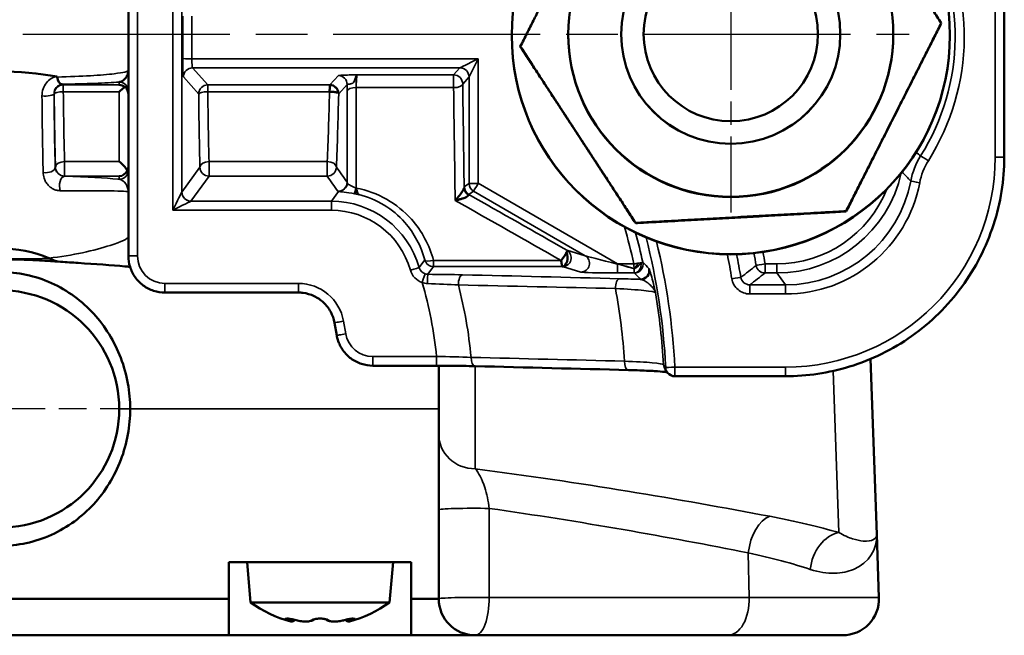
# Model space of a CAD drawing. Units: millimetres. Extents: x 0 to 840, y 0 to 594.
# Drawn here: x 156 to 209, y 474 to 508 of the extents above; entities that cross this region are included whole.
import ezdxf

# ---------------------------------------------------------------- set-up
doc = ezdxf.new("R2010")
doc.units = ezdxf.units.MM
doc.header["$LTSCALE"] = 2
doc.linetypes.add('CHAIN', pattern=[0.3543, 0.2362, -0.0295, 0.0591, -0.0295])
for name, color, linetype, lineweight in [('Center Mark (ISO)', 7, 'Continuous', 25), ('Centerline (ISO)', 7, 'Continuous', 25), ('Visible (ISO)', 7, 'Continuous', 50), ('Visible Narrow (ISO)', 7, 'Continuous', 35)]:
    doc.layers.add(name, color=color, linetype=linetype, lineweight=lineweight)

msp = doc.modelspace()

# ---------------------------------------------------------------- linework, layer by layer
at = {"layer": 'Center Mark (ISO)', "linetype": 'CHAIN', "ltscale": 10.859841}
msp.add_line((194.465, 516.834), (194.465, 497.288), dxfattribs=at)
at = {"layer": 'Center Mark (ISO)', "linetype": 'CHAIN', "ltscale": 12.778786}
msp.add_line((165.965, 486.526), (142.965, 486.526), dxfattribs=at)
at = {"layer": 'Centerline (ISO)', "linetype": 'CHAIN', "ltscale": 23.990969}
msp.add_line((104.692, 507.061), (204.238, 507.061), dxfattribs=at)
at = {"layer": 'Visible (ISO)'}
for p, q in [((209.448, 526.932), (209.448, 500.311)), ((161.465, 509.696), (161.465, 494.903)), ((205.995, 507.649), (205.995, 507.66)), ((182.465, 506.989), (182.465, 507.003)), ((185.565, 507.027), (185.565, 507.052)), ((188.465, 507.052), (188.465, 507.056)), ((200.465, 507.052), (200.465, 507.056)), ((203.365, 507.027), (203.365, 507.052)), ((206.465, 506.989), (206.465, 507.003)), ((182.936, 506.369), (182.936, 506.38)), ((200.784, 497.344), (200.784, 497.356)), ((189.255, 496.704), (189.255, 496.716)), ((163.465, 492.901), (170.787, 492.901)), ((172.879, 490.55), (172.757, 491.246)), ((202.105, 489.799), (202.105, 489.798)), ((202.124, 489.263), (202.46, 479.64)), ((178.349, 488.895), (174.849, 488.895)), ((178.465, 485.137), (178.465, 488.895)), ((191.4, 488.317), (197.462, 488.317)), ((178.465, 481.008), (178.465, 476.126)), ((195.465, 480.856), (195.465, 480.856)), ((202.46, 479.64), (202.58, 476.196)), ((166.965, 478.126), (166.965, 476.126)), ((166.965, 478.126), (176.965, 478.126)), ((168.158, 475.926), (167.965, 478.126)), ((175.773, 475.926), (175.965, 478.126)), ((176.965, 478.126), (176.965, 476.126)), ((141.965, 476.126), (166.965, 476.126)), ((166.965, 476.126), (166.965, 474.126)), ((175.773, 475.926), (168.158, 475.926)), ((176.965, 476.126), (178.465, 476.126)), ((166.965, 474.126), (141.965, 474.126)), ((176.965, 474.126), (166.965, 474.126)), ((180.465, 474.126), (176.965, 474.126)), ((194.307, 474.126), (180.465, 474.126)), ((200.582, 474.126), (194.307, 474.126))]:
    msp.add_line(p, q, dxfattribs=at)
for centre, radius, start, end in [((154.465, 486.526), 6.5, 0, 180), ((191.4, 488.817), 0.5, 217.6363, 270), ((154.465, 486.526), 6.5, 180, 0), ((171.965, 481.152), 6.466, 233.9222, 255.6016), ((171.965, 481.152), 6.466, 284.3984, 306.0778), ((180.465, 476.126), 2, 180, 270), ((200.582, 476.126), 2, 270, 2)]:
    msp.add_arc(centre, radius, start, end, dxfattribs=at)
for centre, major_axis in [((194.465, 507.003), (12, 0)), ((194.465, 507.052), (8.9, 0)), ((194.465, 507.056), (-6, 0)), ((194.465, 507.061), (4.773, 0))]:
    msp.add_ellipse(centre, major_axis=major_axis, ratio=0.999991, dxfattribs=at)
for centre, major_axis, ratio, start_param, end_param in [((194.465, 506.989), (12, 0), 0.999991, 3.141593, 6.283185), ((194.465, 507.027), (8.9, 0), 0.999991, 3.141593, 6.283185), ((194.465, 507.052), (6, 0), 0.999991, 3.141593, 6.283185), ((154.465, 502.363), (-7, 0), 0.377369, 4.254159, 5.191263), ((157.774, 504.804), (0.06, -0.496), 0.448396, 4.832859, 6.230154), ((160.965, 503.775), (-0.36, 0.36), 0.961678, 4.835551, 5.478254), ((172.507, 503.795), (-0.062, 0.476), 0.957017, 4.641864, 6.148117), ((208.948, 500.311), (0.5, 0), 0.004159, 6.281471, 6.283184), ((160.965, 499.776), (0.362, 0.362), 0.952924, 3.951091, 5.046552), ((173.947, 498.806), (-0.093, -0.491), 0.070569, 0.053881, 1.214306), ((180.359, 498.643), (-0.498, 0.044), 0.929145, 0.094535, 1.107088), ((154.465, 488.311), (-7, 0), 0.999496, 4.324727, 5.100051), ((157.094, 494.777), (0.0975, -0.0377), 0.15959, 0.843638, 1.453662), ((157.801, 496.098), (-0.444, 1.459), 0.93765, 2.368426, 2.803279), ((185.239, 494.804), (-0.017, -0.48), 0.598107, 0.060158, 2.275605), ((189.523, 494.099), (-0.346, -0.333), 0.997768, 0.806032, 2.576926), ((173.372, 490.637), (-0.492, -0.087), 0.004096, 0, 0.00043), ((180.475, 489.37), (-0.013, -0.5), 0.4668, 0.002386, 0.002494)]:
    msp.add_ellipse(centre, major_axis=major_axis, ratio=ratio, start_param=start_param, end_param=end_param, dxfattribs=at)
for points, weights in [([(199.676, 517.325), (202.835, 512.5), (205.995, 507.66)], [1, 1.15470053838, 1]), ([(182.936, 506.38), (185.541, 511.539), (188.146, 516.685)], [1, 1.15470053838, 1]), ([(205.995, 507.66), (203.389, 502.515), (200.784, 497.356)], [1, 1.15470053838, 1]), ([(200.784, 497.344), (203.389, 502.49), (205.995, 507.649)], [1, 1.15470053838, 1]), ([(189.255, 496.716), (186.096, 501.555), (182.936, 506.38)], [1, 1.15470053838, 1]), ([(182.936, 506.369), (186.096, 501.53), (189.255, 496.704)], [1, 1.15470053838, 1]), ([(200.784, 497.356), (195.02, 497.043), (189.255, 496.716)], [1, 1.15470053838, 1]), ([(189.255, 496.704), (195.02, 497.017), (200.784, 497.344)], [1, 1.15470053838, 1]), ([(176.965, 476.126), (176.965, 475.107), (176.965, 474.126)], [1.0011584194, 1.0011799194, 1.00090144324])]:
    msp.add_rational_spline(points, weights, degree=2, dxfattribs=at)
for points, knots in [([(161.458, 504.985), (161.452, 504.944), (161.442, 504.903), (161.405, 504.793), (161.369, 504.727), (161.269, 504.595), (161.2, 504.531), (161.072, 504.459), (161.019, 504.438), (160.965, 504.429)], [0.0209836, 0.0209836, 0.0209836, 0.0209836, 0.0500048, 0.0500048, 0.1000146, 0.1000146, 0.1609613, 0.1609613, 0.199049, 0.199049, 0.199049, 0.199049]), ([(173.864, 504.515), (173.865, 504.518), (173.866, 504.521), (173.868, 504.523), (173.88, 504.553), (173.893, 504.588), (173.906, 504.626)], [0.06608702, 0.06608702, 0.06608702, 0.06608702, 0.066418888, 0.066418888, 0.066418888, 0.069952451, 0.069952451, 0.069952451, 0.069952451]), ([(173.906, 504.626), (173.909, 504.633), (173.912, 504.641), (173.914, 504.649), (173.919, 504.664), (173.925, 504.679), (173.93, 504.694), (173.952, 504.758), (173.975, 504.818), (173.999, 504.823)], [0.069952451, 0.069952451, 0.069952451, 0.069952451, 0.070645183, 0.070645183, 0.070645183, 0.071953795, 0.071953795, 0.071953795, 0.077488703, 0.077488703, 0.077488703, 0.077488703]), ([(160.965, 503.904), (161.058, 503.991), (161.149, 504.071), (161.228, 504.134), (161.241, 504.145), (161.253, 504.154), (161.265, 504.164)], [-0.00031246, -0.00031246, -0.00031246, -0.00031246, 0.0191134, 0.0191134, 0.0191134, 0.0222502, 0.0222502, 0.0222502, 0.0222502]), ([(161.465, 503.775), (161.465, 503.777), (161.465, 503.778), (161.465, 503.824), (161.458, 503.869), (161.432, 503.954), (161.413, 503.996), (161.357, 504.083), (161.316, 504.127), (161.265, 504.164)], [-0.04422134, -0.04422134, -0.04422134, -0.04422134, -0.04395017, -0.04395017, -0.03543467, -0.03543467, -0.02709649, -0.02709649, -0.01670124, -0.01670124, -0.01670124, -0.01670124]), ([(172.487, 503.904), (172.538, 503.905), (172.59, 503.903), (172.648, 503.899), (172.655, 503.899), (172.663, 503.898)], [-0.0000102308, -0.0000102308, -0.0000102308, -0.0000102308, 0.0004301989, 0.0004301989, 0.0004970653, 0.0004970653, 0.0004970653, 0.0004970653]), ([(172.505, 504.258), (172.504, 504.244), (172.502, 504.221), (172.499, 504.156), (172.496, 504.112), (172.494, 504.063)], [-0.0013670967, -0.0013670967, -0.0013670967, -0.0013670967, -0.0009854253, -0.0009854253, -0.0004892526, -0.0004892526, -0.0004892526, -0.0004892526]), ([(172.663, 503.898), (172.702, 503.895), (172.74, 503.891), (172.796, 503.881), (172.816, 503.877), (172.859, 503.867), (172.881, 503.861), (172.901, 503.854)], [0.0004970653, 0.0004970653, 0.0004970653, 0.0004970653, 0.0008404913, 0.0008404913, 0.0010374539, 0.0010374539, 0.0012826633, 0.0012826633, 0.0012826633, 0.0012826633]), ([(161.41, 499.569), (161.4, 499.588), (161.39, 499.608), (161.339, 499.693), (161.287, 499.762), (161.15, 499.919), (161.061, 500.004), (160.968, 500.076), (160.967, 500.077), (160.965, 500.079)], [0.06050568, 0.06050568, 0.06050568, 0.06050568, 0.06400884, 0.06400884, 0.07599252, 0.07599252, 0.09163329, 0.09163329, 0.09188898, 0.09188898, 0.09188898, 0.09188898]), ([(209.448, 500.311), (209.448, 499.064), (209.242, 497.803), (208.464, 495.407), (207.875, 494.245), (206.368, 492.178), (205.423, 491.254), (203.339, 489.783), (202.176, 489.212), (199.838, 488.497), (198.643, 488.317), (197.462, 488.317)], [0, 0, 0, 0, 0.1870979, 0.1870979, 0.3777606, 0.3777606, 0.5708608, 0.5708608, 0.7603896, 0.7603896, 0.9376672, 0.9376672, 0.9376672, 0.9376672]), ([(161.41, 499.569), (161.447, 499.634), (161.465, 499.703), (161.465, 499.774), (161.465, 499.775), (161.465, 499.776)], [-0.02449711, -0.02449711, -0.02449711, -0.02449711, 0, 0, 0.00047833, 0.00047833, 0.00047833, 0.00047833]), ([(161.465, 498.42), (161.465, 498.417), (161.465, 498.414), (161.465, 498.41), (161.465, 498.409), (161.465, 498.408)], [0.210309244, 0.210309244, 0.210309244, 0.210309244, 0.212460501, 0.212460501, 0.213182248, 0.213182248, 0.213182248, 0.213182248]), ([(179.727, 498.391), (179.705, 498.359), (179.68, 498.325), (179.654, 498.29), (179.588, 498.202), (179.513, 498.111), (179.435, 498.023), (179.412, 497.998), (179.389, 497.973), (179.367, 497.948)], [0.03614348, 0.03614348, 0.03614348, 0.03614348, 0.04701958, 0.04701958, 0.04701958, 0.07418645, 0.07418645, 0.07418645, 0.08209925, 0.08209925, 0.08209925, 0.08209925]), ([(179.86, 498.643), (179.859, 498.63), (179.854, 498.613), (179.846, 498.593), (179.824, 498.541), (179.782, 498.471), (179.727, 498.391)], [0, 0, 0, 0, 0.01004692, 0.01004692, 0.01004692, 0.03614348, 0.03614348, 0.03614348, 0.03614348]), ([(179.367, 497.948), (179.401, 497.954), (179.435, 497.961), (179.469, 497.968), (179.525, 497.98), (179.579, 497.993), (179.632, 498.008)], [-0.08209925, -0.08209925, -0.08209925, -0.08209925, -0.07418645, -0.07418645, -0.07418645, -0.0611444, -0.0611444, -0.0611444, -0.0611444]), ([(179.632, 498.008), (179.689, 498.024), (179.744, 498.041), (179.794, 498.059), (179.927, 498.106), (180.035, 498.16), (180.08, 498.21), (180.092, 498.223), (180.099, 498.236), (180.1, 498.248)], [-0.0611444, -0.0611444, -0.0611444, -0.0611444, -0.04701958, -0.04701958, -0.04701958, -0.01004692, -0.01004692, -0.01004692, 0, 0, 0, 0]), ([(157.724, 494.587), (157.472, 494.608), (157.203, 494.628), (156.703, 494.658), (156.491, 494.67), (156.008, 494.692), (155.729, 494.703), (155.244, 494.715), (155.059, 494.718), (154.658, 494.721), (154.438, 494.722), (154.012, 494.719), (153.801, 494.716), (153.416, 494.708), (153.237, 494.703), (152.834, 494.688), (152.616, 494.678), (152.046, 494.649), (151.729, 494.627), (151.361, 494.6), (151.283, 494.593), (151.207, 494.587)], [0.0017398, 0.0017398, 0.0017398, 0.0017398, 0.0781742, 0.0781742, 0.1270253, 0.1270253, 0.1804375, 0.1804375, 0.2094404, 0.2094404, 0.2416937, 0.2416937, 0.2738481, 0.2738481, 0.3056362, 0.3056362, 0.3510188, 0.3510188, 0.4343001, 0.4343001, 0.457433, 0.457433, 0.457433, 0.457433]), ([(161.558, 494.309), (161.467, 494.318), (161.372, 494.327), (160.547, 494.401), (159.65, 494.463), (158.4, 494.544), (158.084, 494.564), (157.766, 494.584)], [0.4129876, 0.4129876, 0.4129876, 0.4129876, 0.4449785, 0.4449785, 0.681939, 0.681939, 0.7603187, 0.7603187, 0.7603187, 0.7603187]), ([(163.465, 492.901), (163.257, 492.901), (163.046, 492.935), (162.646, 493.065), (162.451, 493.164), (162.109, 493.416), (161.958, 493.573), (161.717, 493.917), (161.622, 494.108), (161.498, 494.499), (161.465, 494.702), (161.465, 494.903)], [0, 0, 0, 0, 0.031267, 0.031267, 0.0631354, 0.0631354, 0.0949665, 0.0949665, 0.1262426, 0.1262426, 0.1564113, 0.1564113, 0.1564113, 0.1564113]), ([(185.349, 494.893), (185.342, 494.882), (185.335, 494.872), (185.303, 494.825), (185.277, 494.791), (185.246, 494.751), (185.241, 494.744), (185.235, 494.737)], [0.001481223, 0.001481223, 0.001481223, 0.001481223, 0.001734584, 0.001734584, 0.002627291, 0.002627291, 0.002819369, 0.002819369, 0.002819369, 0.002819369]), ([(185.413, 494.995), (185.406, 494.983), (185.399, 494.972), (185.378, 494.937), (185.364, 494.915), (185.349, 494.893)], [0.0007180007, 0.0007180007, 0.0007180007, 0.0007180007, 0.000963658, 0.000963658, 0.0014812233, 0.0014812233, 0.0014812233, 0.0014812233]), ([(185.469, 495.107), (185.46, 495.085), (185.45, 495.065), (185.431, 495.028), (185.422, 495.011), (185.413, 494.995)], [0, 0, 0, 0, 0.000373713, 0.000373713, 0.0007180007, 0.0007180007, 0.0007180007, 0.0007180007]), ([(185.186, 494.573), (185.188, 494.565), (185.189, 494.557), (185.19, 494.55), (185.196, 494.514), (185.202, 494.481), (185.208, 494.45), (185.209, 494.441), (185.211, 494.432), (185.212, 494.424)], [-0.002824632, -0.002824632, -0.002824632, -0.002824632, -0.002627291, -0.002627291, -0.002627291, -0.001734584, -0.001734584, -0.001734584, -0.00147866, -0.00147866, -0.00147866, -0.00147866]), ([(185.212, 494.424), (185.216, 494.408), (185.219, 494.393), (185.222, 494.38), (185.224, 494.374), (185.225, 494.368), (185.227, 494.363)], [-0.0014786603, -0.0014786603, -0.0014786603, -0.0014786603, -0.000963658, -0.000963658, -0.000963658, -0.0007169848, -0.0007169848, -0.0007169848, -0.0007169848]), ([(185.227, 494.363), (185.229, 494.355), (185.231, 494.348), (185.233, 494.342), (185.235, 494.335), (185.238, 494.329), (185.239, 494.324)], [-0.0007169848, -0.0007169848, -0.0007169848, -0.0007169848, -0.000373713, -0.000373713, -0.000373713, 0, 0, 0, 0]), ([(147.367, 486.526), (147.367, 487.438), (147.534, 488.415), (148.225, 490.229), (148.75, 491.067), (149.987, 492.418), (150.787, 493.019), (152.565, 493.823), (153.542, 494.026), (155.389, 494.026), (156.366, 493.823), (158.144, 493.019), (158.944, 492.418), (160.181, 491.067), (160.705, 490.229), (161.397, 488.415), (161.564, 487.438), (161.564, 486.526)], [0, 0, 0, 0, 0.136742, 0.136742, 0.273485, 0.273485, 0.411977, 0.411977, 0.550468, 0.550468, 0.68896, 0.68896, 0.827452, 0.827452, 0.964194, 0.964194, 1.100937, 1.100937, 1.100937, 1.100937]), ([(172.757, 491.246), (172.72, 491.453), (172.649, 491.658), (172.449, 492.032), (172.316, 492.207), (172.008, 492.497), (171.829, 492.618), (171.446, 492.798), (171.236, 492.86), (170.945, 492.896), (170.866, 492.901), (170.787, 492.901)], [0, 0, 0, 0, 0.0316674, 0.0316674, 0.0637052, 0.0637052, 0.0952149, 0.0952149, 0.1272878, 0.1272878, 0.1391215, 0.1391215, 0.1391215, 0.1391215]), ([(190.341, 492.899), (190.341, 492.898), (190.341, 492.898), (190.341, 492.897), (190.342, 492.896), (190.342, 492.895)], [0.1629166162, 0.1629166162, 0.1629166162, 0.1629166162, 0.163083805, 0.163083805, 0.1635955605, 0.1635955605, 0.1635955605, 0.1635955605]), ([(174.849, 488.896), (174.642, 488.896), (174.432, 488.93), (174.033, 489.059), (173.84, 489.157), (173.496, 489.408), (173.342, 489.565), (173.097, 489.912), (173.002, 490.104), (172.914, 490.385), (172.894, 490.467), (172.879, 490.55)], [0, 0, 0, 0, 0.0310998, 0.0310998, 0.0628278, 0.0628278, 0.0950169, 0.0950169, 0.1264454, 0.1264454, 0.1391027, 0.1391027, 0.1391027, 0.1391027]), ([(180.463, 488.87), (180.042, 488.881), (179.58, 488.889), (178.859, 488.894), (178.604, 488.896), (178.349, 488.896)], [0, 0, 0, 0, 0.0714604, 0.0714604, 0.1096702, 0.1096702, 0.1096702, 0.1096702]), ([(190.985, 488.536), (190.947, 488.542), (190.9, 488.548), (190.706, 488.569), (190.518, 488.584), (190.025, 488.615), (189.7, 488.63), (189.189, 488.647), (189.03, 488.652), (188.866, 488.656)], [0.0660481, 0.0660481, 0.0660481, 0.0660481, 0.08772, 0.08772, 0.1432047, 0.1432047, 0.209286, 0.209286, 0.2372213, 0.2372213, 0.2372213, 0.2372213]), ([(161.564, 486.526), (161.564, 485.614), (161.397, 484.637), (160.705, 482.823), (160.181, 481.985), (158.944, 480.634), (158.144, 480.033), (156.366, 479.229), (155.389, 479.026), (153.542, 479.026), (152.565, 479.229), (150.787, 480.033), (149.987, 480.634), (148.75, 481.985), (148.225, 482.823), (147.534, 484.637), (147.367, 485.614), (147.367, 486.526)], [0, 0, 0, 0, 0.136742, 0.136742, 0.273485, 0.273485, 0.411977, 0.411977, 0.550468, 0.550468, 0.68896, 0.68896, 0.827452, 0.827452, 0.964194, 0.964194, 1.100937, 1.100937, 1.100937, 1.100937]), ([(178.465, 485.137), (178.465, 484.8), (178.465, 483.616), (178.465, 481.788), (178.465, 481.008)], [-0.2733128, -0.2733128, -0.2733128, -0.2733128, -0.1171341, 0, 0, 0, 0]), ([(202.46, 479.64), (202.46, 479.64), (202.46, 479.639), (202.46, 479.638), (202.46, 479.637), (202.46, 479.636)], [-0.001390246, -0.001390246, -0.001390246, -0.001390246, 0, 0, 0.001164649, 0.001164649, 0.001164649, 0.001164649]), ([(170.728, 474.932), (170.685, 474.945), (170.638, 474.957), (170.542, 474.981), (170.493, 474.992), (170.4, 475.011), (170.354, 475.019), (170.275, 475.032), (170.24, 475.036), (170.201, 475.04), (170.19, 475.04), (170.173, 475.041), (170.167, 475.041), (170.158, 475.041), (170.156, 475.041), (170.155, 475.041), (170.155, 475.041), (170.155, 475.041)], [0, 0, 0, 0, 0.00742718, 0.00742718, 0.01479243, 0.01479243, 0.02205196, 0.02205196, 0.0288302, 0.0288302, 0.03177779, 0.03177779, 0.03429433, 0.03429433, 0.03633348, 0.03633348, 0.03684186, 0.03684186, 0.03684186, 0.03684186]), ([(170.242, 474.934), (170.254, 474.932), (170.267, 474.931), (170.28, 474.933), (170.291, 474.934), (170.302, 474.937), (170.313, 474.942), (170.331, 474.949), (170.348, 474.961), (170.364, 474.975), (170.371, 474.982), (170.379, 474.99), (170.386, 474.999), (170.389, 475.003), (170.392, 475.007), (170.395, 475.012)], [-0.00007934, -0.00007934, -0.00007934, -0.00007934, 0.00251998, 0.00251998, 0.00251998, 0.00477912, 0.00477912, 0.00477912, 0.00837566, 0.00837566, 0.00837566, 0.01015472, 0.01015472, 0.01015472, 0.01098229, 0.01098229, 0.01098229, 0.01098229]), ([(170.574, 474.973), (170.573, 474.97), (170.571, 474.968), (170.556, 474.948), (170.541, 474.932), (170.506, 474.908), (170.487, 474.898), (170.446, 474.885), (170.424, 474.882), (170.388, 474.883), (170.372, 474.885), (170.358, 474.889)], [0.00579237, 0.00579237, 0.00579237, 0.00579237, 0.00623466, 0.00623466, 0.00949616, 0.00949616, 0.01263238, 0.01263238, 0.01584179, 0.01584179, 0.0181368, 0.0181368, 0.0181368, 0.0181368]), ([(170.728, 474.932), (170.685, 474.945), (170.638, 474.957), (170.585, 474.97), (170.579, 474.972), (170.574, 474.973)], [0, 0, 0, 0, 0.007427436, 0.007427436, 0.008235633, 0.008235633, 0.008235633, 0.008235633]), ([(171.575, 474.948), (171.503, 474.916), (171.421, 474.899), (171.238, 474.88), (171.132, 474.881), (170.927, 474.898), (170.827, 474.912), (170.729, 474.932)], [0, 0, 0, 0, 0.01704426, 0.01704426, 0.03423204, 0.03423204, 0.04923152, 0.04923152, 0.04923152, 0.04923152]), ([(171.469, 474.934), (171.486, 474.932), (171.502, 474.931), (171.519, 474.933), (171.533, 474.934), (171.547, 474.937), (171.56, 474.942), (171.581, 474.949), (171.601, 474.961), (171.618, 474.975), (171.627, 474.982), (171.635, 474.99), (171.641, 474.999), (171.642, 474.999), (171.642, 474.999), (171.642, 475)], [-0.00007934, -0.00007934, -0.00007934, -0.00007934, 0.00251998, 0.00251998, 0.00251998, 0.00477912, 0.00477912, 0.00477912, 0.00837565, 0.00837565, 0.00837565, 0.01015472, 0.01015472, 0.01015472, 0.01019007, 0.01019007, 0.01019007, 0.01019007]), ([(172.305, 474.993), (172.305, 474.993), (172.304, 474.993), (172.302, 474.994), (172.297, 474.996), (172.283, 475.002), (172.272, 475.006), (172.242, 475.014), (172.222, 475.018), (172.173, 475.027), (172.144, 475.031), (172.078, 475.038), (172.04, 475.04), (171.964, 475.042), (171.924, 475.041), (171.847, 475.037), (171.81, 475.034), (171.743, 475.025), (171.712, 475.019), (171.677, 475.01), (171.666, 475.008), (171.643, 475), (171.632, 474.996), (171.627, 474.993), (171.626, 474.993), (171.626, 474.993)], [0.01225357, 0.01225357, 0.01225357, 0.01225357, 0.01323958, 0.01323958, 0.01620757, 0.01620757, 0.01963167, 0.01963167, 0.02407485, 0.02407485, 0.02919158, 0.02919158, 0.03485854, 0.03485854, 0.04072724, 0.04072724, 0.04662676, 0.04662676, 0.05242422, 0.05242422, 0.05512067, 0.05512067, 0.05980621, 0.05980621, 0.06121257, 0.06121257, 0.06121257, 0.06121257]), ([(172.461, 474.934), (172.445, 474.932), (172.428, 474.931), (172.412, 474.933), (172.398, 474.934), (172.384, 474.937), (172.371, 474.942), (172.349, 474.949), (172.329, 474.961), (172.312, 474.975), (172.304, 474.982), (172.296, 474.99), (172.289, 474.999), (172.289, 474.999), (172.289, 474.999), (172.289, 474.999)], [-0.00008362, -0.00008362, -0.00008362, -0.00008362, 0.00251064, 0.00251064, 0.00251064, 0.00477505, 0.00477505, 0.00477505, 0.00837154, 0.00837154, 0.00837154, 0.01015265, 0.01015265, 0.01015265, 0.01019227, 0.01019227, 0.01019227, 0.01019227]), ([(173.202, 474.932), (173.108, 474.913), (173.012, 474.899), (172.829, 474.883), (172.739, 474.881), (172.576, 474.89), (172.502, 474.901), (172.408, 474.927), (172.381, 474.936), (172.356, 474.948)], [0, 0, 0, 0, 0.0143272, 0.0143272, 0.02879409, 0.02879409, 0.04330696, 0.04330696, 0.04929495, 0.04929495, 0.04929495, 0.04929495]), ([(173.776, 475.041), (173.776, 475.041), (173.775, 475.041), (173.77, 475.041), (173.764, 475.041), (173.747, 475.041), (173.734, 475.04), (173.699, 475.037), (173.675, 475.034), (173.62, 475.026), (173.586, 475.021), (173.51, 475.007), (173.466, 474.998), (173.378, 474.978), (173.332, 474.967), (173.258, 474.948), (173.23, 474.94), (173.203, 474.932)], [0.0168002, 0.0168002, 0.0168002, 0.0168002, 0.01840582, 0.01840582, 0.02107621, 0.02107621, 0.02478463, 0.02478463, 0.02963757, 0.02963757, 0.03535941, 0.03535941, 0.04205945, 0.04205945, 0.04903045, 0.04903045, 0.05369631, 0.05369631, 0.05369631, 0.05369631]), ([(173.573, 474.889), (173.552, 474.884), (173.531, 474.882), (173.488, 474.885), (173.467, 474.89), (173.428, 474.906), (173.409, 474.917), (173.379, 474.943), (173.367, 474.957), (173.357, 474.973)], [0, 0, 0, 0, 0.00320006, 0.00320006, 0.00638031, 0.00638031, 0.00955323, 0.00955323, 0.01233629, 0.01233629, 0.01233629, 0.01233629]), ([(173.536, 475.012), (173.539, 475.007), (173.542, 475.003), (173.545, 474.999), (173.55, 474.993), (173.554, 474.988), (173.559, 474.983), (173.576, 474.966), (173.594, 474.952), (173.613, 474.944), (173.626, 474.938), (173.638, 474.935), (173.651, 474.933), (173.664, 474.931), (173.677, 474.932), (173.689, 474.934)], [0.00566074, 0.00566074, 0.00566074, 0.00566074, 0.00648633, 0.00648633, 0.00648633, 0.00765205, 0.00765205, 0.00765205, 0.01157951, 0.01157951, 0.01157951, 0.01411587, 0.01411587, 0.01411587, 0.01671341, 0.01671341, 0.01671341, 0.01671341])]:
    msp.add_open_spline(points, degree=3, knots=knots, dxfattribs=at)
for points in [[(161.465, 505.08), (161.465, 505.048), (161.463, 505.017), (161.458, 504.985)], [(173.814, 504.427), (173.83, 504.448), (173.847, 504.476), (173.864, 504.515)], [(172.494, 504.063), (172.492, 504.014), (172.489, 503.96), (172.487, 503.904)], [(174.023, 498.352), (173.996, 498.415), (173.971, 498.508), (173.947, 498.628)], [(174.084, 498.266), (174.062, 498.277), (174.042, 498.307), (174.023, 498.352)], [(201.889, 495.995), (201.889, 495.993), (201.889, 495.99), (201.889, 495.988)], [(185.235, 494.737), (185.214, 494.71), (185.193, 494.685), (185.172, 494.661)], [(185.172, 494.661), (185.177, 494.632), (185.182, 494.602), (185.186, 494.573)], [(188.866, 488.656), (186.065, 488.727), (183.265, 488.799), (180.463, 488.87)], [(190.994, 488.525), (190.959, 488.57), (190.923, 488.616), (190.887, 488.662)], [(170.395, 475.012), (170.395, 475.012), (170.395, 475.012), (170.395, 475.012)], [(170.738, 474.934), (170.734, 474.932), (170.731, 474.931), (170.728, 474.932)], [(172.272, 475.024), (172.272, 475.024), (172.272, 475.024), (172.272, 475.024)], [(172.356, 474.948), (172.356, 474.948), (172.356, 474.948), (172.356, 474.948)], [(173.203, 474.932), (173.2, 474.931), (173.196, 474.932), (173.193, 474.934)], [(173.202, 474.932), (173.202, 474.932), (173.202, 474.932), (173.203, 474.932)]]:
    msp.add_open_spline(points, degree=3, dxfattribs=at)
at = {"layer": 'Visible Narrow (ISO)'}
for p, q in [((208.948, 526.934), (208.948, 500.313)), ((161.965, 494.905), (161.965, 509.698)), ((163.895, 508.971), (163.895, 497.408)), ((164.395, 498.406), (164.395, 508.969)), ((164.448, 508.037), (164.448, 505.714)), ((164.948, 505.712), (164.948, 508.035)), ((180.626, 505.712), (164.948, 505.712)), ((180.626, 498.884), (180.626, 505.712)), ((164.982, 505.21), (179.627, 505.21)), ((165.818, 504.275), (164.982, 505.21)), ((179.627, 505.21), (179.281, 504.823)), ((157.903, 504.275), (157.872, 504.31)), ((160.965, 504.429), (160.965, 504.275)), ((164.482, 504.711), (165.318, 503.775)), ((172.97, 504.785), (172.508, 504.275)), ((172.987, 503.788), (173.45, 504.298)), ((179.281, 504.823), (173.999, 504.823)), ((179.281, 504.823), (179.281, 504.126)), ((179.78, 504.323), (180.126, 504.711)), ((180.126, 504.711), (180.126, 498.882)), ((157.393, 503.787), (157.403, 503.775)), ((160.965, 504.275), (157.903, 504.275)), ((157.903, 504.275), (157.903, 503.904)), ((157.903, 503.904), (160.965, 503.904)), ((160.965, 500.079), (160.965, 503.904)), ((172.507, 504.275), (165.818, 504.275)), ((165.818, 503.904), (165.818, 504.275)), ((165.818, 503.904), (172.487, 503.904)), ((173.947, 504.126), (179.281, 504.126)), ((157.972, 499.277), (157.972, 500.079)), ((160.965, 500.079), (157.972, 500.079)), ((172.362, 500.079), (165.886, 500.079)), ((165.886, 500.079), (165.886, 499.277)), ((172.362, 499.277), (172.362, 500.079)), ((157.472, 499.776), (157.459, 499.759)), ((165.387, 499.776), (164.395, 498.406)), ((157.967, 499.27), (157.972, 499.277)), ((157.972, 499.277), (160.965, 499.277)), ((160.965, 499.277), (160.965, 499.106)), ((164.895, 497.907), (165.886, 499.277)), ((165.886, 499.277), (172.362, 499.277)), ((172.974, 498.441), (172.587, 497.906)), ((180.126, 498.882), (179.87, 498.703)), ((180.12, 498.27), (180.376, 498.449)), ((180.376, 498.449), (186.494, 494.917)), ((188.266, 494.473), (180.626, 498.884)), ((172.587, 497.906), (164.894, 497.906)), ((172.587, 497.408), (172.587, 497.906)), ((163.895, 497.408), (172.587, 497.408)), ((186.494, 494.917), (185.489, 495.219)), ((177.701, 494.688), (177.394, 494.265)), ((178.182, 494.324), (178.182, 494.661)), ((185.172, 494.661), (178.182, 494.661)), ((199.883, 494.606), (199.883, 494.607)), ((177.874, 493.9), (178.182, 494.324)), ((178.182, 494.324), (185.239, 494.324)), ((185.249, 494.324), (186.254, 494.022)), ((189.154, 494.473), (188.266, 494.473)), ((196.346, 493.975), (196.346, 494.473)), ((196.981, 494.473), (196.346, 494.473)), ((196.981, 493.975), (196.981, 494.473)), ((196.346, 493.975), (196.981, 493.975)), ((197.454, 493.321), (196.981, 493.975)), ((170.787, 493.403), (163.465, 493.403)), ((163.465, 493.403), (163.465, 492.901)), ((170.787, 493.403), (170.787, 492.901)), ((180.465, 493.298), (180.465, 493.298)), ((195.508, 492.824), (195.508, 493.321)), ((197.454, 493.321), (195.508, 493.321)), ((197.454, 492.824), (197.454, 493.321)), ((195.508, 492.824), (197.454, 492.824)), ((173.372, 490.639), (173.249, 491.334)), ((178.349, 489.398), (174.849, 489.398)), ((174.849, 489.398), (174.849, 488.895)), ((178.349, 489.398), (178.349, 488.895)), ((180.465, 488.87), (180.465, 483.245)), ((191.4, 488.819), (191.4, 488.317)), ((197.462, 488.819), (191.4, 488.819)), ((197.462, 488.317), (197.462, 488.819)), ((200.065, 489.117), (200.065, 489.117)), ((200.387, 479.75), (200.082, 488.609)), ((160.965, 486.526), (161.564, 486.526)), ((161.564, 486.526), (178.465, 486.526)), ((191.314, 481.6), (191.314, 481.599)), ((181.228, 476.196), (181.23, 481.077)), ((195.426, 478.643), (195.476, 476.196)), ((181.228, 476.196), (195.476, 476.196)), ((195.476, 476.196), (202.58, 476.196))]:
    msp.add_line(p, q, dxfattribs=at)
for centre, major_axis, ratio, start_param, end_param in [((194.465, 506.934), (12.788, 0), 0.999991, 5.721329, 6.822119), ((194.465, 506.932), (12.289, 0), 0.999991, 5.721329, 6.822119), ((164.483, 505.71), (0, -1), 0.03492, 4.708225, 6.244115), ((164.948, 505.714), (-0.5, 0), 0.004159, 0.034907, 1.570796), ((164.983, 505.71), (0, 0.5), 0.069841, 1.566617, 3.102507), ((180.626, 505.71), (-1, -0.5), 0.001663, 4.711557, 6.247447), ((180.626, 505.71), (-0.5, -1), 0.000832, 4.710725, 6.246615), ((164.982, 504.711), (-0.373, -0.333), 0.998629, 3.983808, 5.553386), ((179.627, 504.711), (0.373, -0.333), 0.998629, 0.729799, 2.299377), ((160.965, 503.93), (0.5, 0), 0.999237, 0, 1.570796), ((172.97, 504.306), (-0.356, 0.322), 0.998611, 3.863847, 5.448321), ((173.477, 504.305), (-0.013, -0.883), 0.030863, 4.720491, 5.144177), ((179.281, 504.323), (0.373, -0.333), 0.998629, 0.729799, 2.299377), ((179.281, 504.323), (0.5, 0.007), 0.395289, 4.706506, 6.245183), ((175.362, 449.966), (0.02, 137.5), 0.03492, 5.074253, 5.118816), ((156.893, 503.787), (0.5, 0.005), 0.247257, 4.388285, 6.24716), ((157.7, 505.446), (-0.038, 10.066), 0.031575, 1.736265, 2.171103), ((157.903, 503.775), (-0.373, -0.333), 0.998629, 3.983808, 5.553386), ((157.903, 503.775), (-0.5, -0.005), 0.256556, 4.709974, 6.24707), ((157.791, 506.726), (0.002, -11.5), 0.03492, 4.971852, 5.361282), ((158.291, 506.726), (-0.002, 11), 0.036508, 1.830259, 2.219689), ((165.818, 503.775), (-0.373, -0.333), 0.998629, 3.983808, 5.553386), ((165.818, 503.775), (-0.5, -0.005), 0.256556, 4.709974, 6.24707), ((165.706, 506.726), (0.002, -11.5), 0.03492, 4.971852, 5.361282), ((166.205, 506.726), (-0.002, 11), 0.036508, 1.830259, 2.219689), ((172.508, 503.796), (-0.356, 0.322), 0.998611, 3.863923, 5.448248), ((172.578, 503.806), (0.41, -0.023), 0.259131, 0.046647, 0.346912), ((173.947, 503.928), (-0.5, 0), 0.395326, 4.712365, 6.245253), ((173.425, 449.962), (-0.002, -136.549), 0.000173, 1.937688, 1.97716), ((173.923, 449.964), (0.002, 137.005), 0.00018, 5.075516, 5.11881), ((174.862, 449.966), (-0.02, -137), 0.035048, 1.928624, 1.977224), ((157.021, 505.391), (0.036, -10.453), 0.028328, 4.877838, 5.313404), ((157.972, 499.776), (-0.5, -0.013), 0.604173, 4.6963, 6.239375), ((165.886, 499.776), (-0.5, -0.013), 0.604173, 4.6963, 6.239375), ((172.362, 499.776), (0.5, -0.02), 0.604001, 0.043729, 1.594995), ((197.441, 500.334), (6.409, -9.576), 0.998026, 5.69431, 7.26328), ((207.32, 498.618), (-1.265, -3.235), 0.863784, 4.49425, 4.924698), ((207.436, 498.574), (1.105, 2.832), 0.86399, 1.351817, 1.782265), ((205.288, 500.119), (-0.423, 0.266), 0.003519, 4.714605, 6.233041), ((208.948, 500.311), (0.5, 0), 0.004159, 0, 1.570796), ((156.96, 499.759), (0.5, 0.013), 0.585911, 4.366361, 6.240107), ((157.972, 499.776), (0.405, -0.293), 0.998232, 3.769078, 5.338048), ((160.965, 499.605), (0.5, 0), 0.998839, 4.712389, 6.283185), ((165.886, 499.776), (-0.405, 0.293), 0.998232, 0.627486, 2.196456), ((172.362, 499.776), (-0.408, -0.289), 0.998256, 0.954797, 2.510312), ((196.969, 500.984), (3.884, -5.838), 0.998292, 5.697019, 7.048142), ((157.967, 498.771), (0.016, 0.5), 0.546335, 0.057559, 2.206266), ((172.948, 498.951), (0.408, 0.289), 0.998256, 4.096188, 5.651982), ((172.974, 498.94), (-0.107, -0.488), 0.975717, 0.221788, 1.698786), ((173.873, 498.929), (0.426, -0.03), 0.484474, 3.214846, 3.432724), ((197.441, 500.332), (3.914, -5.822), 0.99776, 5.692247, 7.07263), ((197.441, 500.334), (4.18, -6.245), 0.998026, 5.69431, 7.074693), ((204.812, 498.911), (-0.491, 0.094), 0.004085, 4.713168, 6.23987), ((163.895, 497.406), (0.5, 1), 0.000832, 0.050696, 1.569133), ((164.895, 498.406), (0.405, -0.293), 0.998232, 3.769078, 4.042931), ((163.895, 498.408), (-0.5, 0), 0.100656, 3.089233, 3.106686), ((164.894, 498.405), (0.339, -0.368), 0.997473, 3.969766, 5.537823), ((174.135, 498.453), (-1.188, 0), 0.048182, 0.034017, 0.215323), ((179.871, 498.049), (0, 0.654), 0.040592, 0.028311, 0.433351), ((180.37, 498.703), (0.286, -0.41), 0.999096, 4.104339, 5.150833), ((180.626, 498.881), (-0.5, 0), 0.004159, 4.712389, 6.248279), ((180.626, 498.881), (0.286, -0.41), 0.999096, 4.104339, 5.150833), ((180.626, 498.881), (-0.25, -0.433), 0.002079, 4.708787, 6.244677), ((196.969, 500.981), (3.622, -5.413), 0.998026, 5.69431, 6.885154), ((163.895, 497.406), (1, 0.5), 0.001663, 0.051528, 1.569965), ((164.895, 498.406), (0.405, -0.293), 0.998232, 4.280455, 5.338048), ((163.895, 497.908), (1, 0), 0.048249, 6.230825, 6.248279), ((172.579, 492.9), (2.768, 4.173), 0.998399, 5.573446, 6.868015), ((173.356, 495.461), (3.673, -0.776), 0.771611, 1.535439, 1.59746), ((252.841, 449.966), (-238.336, 136.923), 0.019209, 5.011286, 5.036787), ((253.09, 450.399), (-238.336, 137.423), 0.019245, 5.011055, 5.034629), ((172.579, 492.902), (2.508, 3.747), 0.998026, 5.57749, 6.87206), ((154.465, 486.874), (35.511, 0), 0.999991, 0.215656, 0.274325), ((154.465, 486.876), (36.01, 0), 0.999991, 0.214957, 0.261356), ((154.465, 486.932), (36.483, 0), 0.999991, 0.050979, 0.249026), ((154.465, 486.934), (36.983, 0), 0.999991, 0.050979, 0.239336), ((185.249, 494.803), (-0.138, -0.46), 0.986233, 0.295666, 2.906622), ((154.465, 486.874), (42.564, 0), 0.999991, 0.17949, 0.194942), ((161.965, 494.903), (-0.5, 0), 0.004159, 4.712389, 6.283185), ((163.465, 494.905), (0, -1.502), 0.998638, 4.712389, 6.283185), ((178.182, 494.824), (-0.483, -0.128), 0.316467, 0.049179, 1.48716), ((178.182, 494.824), (0.405, -0.293), 0.998232, 4.043479, 5.338048), ((186.254, 494.501), (-0.138, -0.46), 0.986233, 0.295666, 2.906622), ((188.21, 494.503), (-1.722, 0.418), 0.015213, 0.09027, 1.603811), ((154.465, 486.934), (40.618, 0), 0.999991, 0.166275, 0.199681), ((154.465, 486.932), (41.117, 0), 0.999991, 0.166275, 0.197342), ((154.465, 486.876), (42.065, 0), 0.999991, 0.17949, 0.195712), ((176.913, 494.129), (0.481, 0.135), 0.004003, 0.04665, 1.56967), ((177.876, 494.404), (-0.557, -0.833), 0.998026, 5.57749, 6.55765), ((177.876, 494.402), (-0.284, -0.415), 0.994312, 5.588804, 6.568964), ((188.255, 494.456), (0, -0.48), 0.011167, 0.048204, 1.585999), ((188.266, 494.471), (0.25, 0.433), 0.002079, 1.567195, 1.589544), ((188.401, 494.438), (1.531, -0.43), 0.009073, 4.623123, 5.247025), ((188.336, 494.475), (-1.733, 0.5), 0.011837, 1.533906, 2.073737), ((189.098, 494.465), (0.593, 0.099), 0.003414, 4.805544, 5.260843), ((189.151, 494.532), (0.03, -0.6), 0.000203, 4.811179, 5.266467), ((189.166, 494.464), (-0.301, -0.374), 0.354155, 1.155388, 1.979276), ((189.174, 494.455), (-0.031, -0.479), 0.801296, 0.080624, 1.794571), ((189.174, 494.455), (0, -0.48), 0.008492, 0.048203, 1.027603), ((189.178, 494.455), (-0.343, -0.336), 0.997731, 0.797672, 2.581124), ((189.174, 494.455), (0.4, 0.265), 0.45278, 4.428893, 5.569985), ((189.279, 494.48), (0.369, 0.077), 0.002126, 5.561668, 6.242806), ((-9088.494, 607.637), (9288.512, -134.744), 0.048298, 0.047169, 0.047964), ((196.346, 494.475), (-0.492, -0.089), 0.004092, 0.069071, 1.570054), ((196.346, 494.475), (0.308, -0.394), 0.996956, 4.228653, 5.616938), ((177.565, 493.45), (0.155, 0.475), 0.001288, 0.056616, 1.566842), ((177.874, 493.401), (0.001, 0.5), 0.060779, 0.048291, 1.583758), ((177.84, 493.725), (4.161, -0.011), 0.042071, 1.087434, 1.562682), ((179.774, 493.376), (0.012, 0.5), 0.45535, 0.054145, 1.695266), ((188.21, 494.023), (-1.962, 0.002), 0.024075, 0.080288, 1.593829), ((188.379, 493.161), (0.013, 0.5), 0.461489, 0.054339, 1.664016), ((187.024, 493.508), (3.753, -0.027), 0.046336, 0.842723, 1.201818), ((-9243.459, 472.56), (9443.103, 0), 0.048182, 0.046302, 0.047084), ((194.523, 493.655), (0.493, 0.083), 0.004101, 0.069125, 1.570108), ((170.787, 490.9), (0, 2.503), 0.998638, 4.886922, 6.283185), ((154.465, 486.884), (24.016, 0), 0.999991, 0.104851, 0.27702), ((154.465, 486.886), (25.893, 0), 0.999991, 0.095284, 0.251071), ((154.465, 486.905), (34.251, 0), 0.999991, 0.065376, 0.182488), ((154.465, 486.919), (36.371, 0), 0.999991, 0.055708, 0.165064), ((173.249, 491.332), (-0.492, -0.087), 0.004096, 4.711668, 6.283185), ((173.372, 490.637), (-0.492, -0.087), 0.004096, 4.711668, 6.283185), ((174.849, 490.9), (0, -1.502), 0.998638, 4.886922, 6.283185), ((178.593, 489.241), (3.501, -0.056), 0.043815, 1.081296, 1.641304), ((180.475, 489.37), (-0.013, -0.5), 0.4668, 4.765293, 6.285579), ((188.878, 489.156), (-0.013, -0.5), 0.467981, 4.751355, 6.285741), ((164.527, 456.968), (15.823, -48.248), 0.764492, 2.019346, 2.023346), ((191.279, 488.972), (-0.393, -0.309), 0.998124, 5.672051, 6.286385), ((191.4, 488.817), (-0.499, -0.025), 0.004153, 4.712177, 6.248067), ((191.4, 488.817), (-0.394, -0.308), 0.998134, 5.670633, 6.277566), ((180.465, 485.137), (-2, 0), 0.946068, 0, 1.570796), ((180.465, 481.008), (-2, 0), 0.037771, 4.319971, 6.283185), ((196.595, 478.713), (0.376, 1.964), 0.573551, 0.322221, 1.715512), ((200.387, 477.805), (0.57, 1.917), 0.765633, 0.370182, 1.829983), ((180.465, 476.126), (-2, 0), 0.037754, 4.321005, 6.283185), ((180.465, 476.126), (0, -2), 0.3817, 0, 1.605703), ((194.307, 476.126), (0, -2), 0.584906, 0, 1.605703)]:
    msp.add_ellipse(centre, major_axis=major_axis, ratio=ratio, start_param=start_param, end_param=end_param, dxfattribs=at)
for points, knots in [([(161.465, 505.08), (161.465, 505.013), (160.854, 504.857), (158.913, 504.743), (157.563, 504.704)], [0, 0, 0, 0, 0.1824589, 0.4256429, 0.4256429, 0.4256429, 0.4256429]), ([(157.558, 504.733), (157.339, 504.702), (156.915, 504.455), (156.733, 503.935), (156.735, 503.668)], [0.00001089, 0.00001089, 0.00001089, 0.00001089, 0.03961876, 0.07923752, 0.07923752, 0.07923752, 0.07923752]), ([(173.999, 504.823), (173.962, 504.823), (173.889, 504.823), (173.743, 504.822), (173.565, 504.82), (173.37, 504.815), (173.094, 504.805), (172.978, 504.794), (172.97, 504.785)], [-0.0774887, -0.0774887, -0.0774887, -0.0774887, -0.0719538, -0.06641889, -0.05534907, -0.04427926, -0.03320944, 0, 0, 0, 0]), ([(173.45, 504.298), (173.454, 504.304), (173.5, 504.309), (173.574, 504.32), (173.583, 504.322), (173.593, 504.323), (173.603, 504.325), (173.62, 504.327), (173.638, 504.331), (173.658, 504.336), (173.689, 504.345), (173.723, 504.357), (173.757, 504.378), (173.768, 504.385), (173.78, 504.393), (173.792, 504.404), (173.799, 504.41), (173.806, 504.418), (173.814, 504.427)], [0, 0, 0, 0, 0.03320944, 0.03320944, 0.03320944, 0.0372377, 0.0372377, 0.0372377, 0.04427926, 0.04427926, 0.04427926, 0.05534907, 0.05534907, 0.05534907, 0.05898429, 0.05898429, 0.05898429, 0.06117875, 0.06117875, 0.06117875, 0.06117875]), ([(173.947, 504.126), (173.947, 504.172), (173.947, 504.22), (173.95, 504.349), (173.953, 504.43), (173.959, 504.526), (173.96, 504.547), (173.964, 504.596), (173.966, 504.623), (173.972, 504.688), (173.975, 504.722), (173.985, 504.785), (173.99, 504.809), (173.996, 504.821), (173.997, 504.822), (173.999, 504.823)], [-0.04584775, -0.04584775, -0.04584775, -0.04584775, -0.03089134, -0.03089134, -0.00696109, -0.00696109, 0, 0, 0.00980509, 0.00980509, 0.02549323, 0.02549323, 0.04588781, 0.04588781, 0.05109775, 0.05109775, 0.05109775, 0.05109775]), ([(156.797, 499.479), (156.8, 499.377), (156.822, 499.239), (156.897, 499.037), (156.987, 498.875), (157.128, 498.717), (157.285, 498.602), (157.421, 498.538), (157.575, 498.491), (157.675, 498.481), (157.738, 498.481)], [-0.08469406, -0.08469406, -0.08469406, -0.08469406, -0.06654533, -0.06049576, -0.04839661, -0.03629745, -0.02722309, -0.01814873, -0.01209915, 0, 0, 0, 0]), ([(157.604, 499.439), (157.592, 499.451), (157.556, 499.492), (157.517, 499.552), (157.475, 499.647), (157.462, 499.711), (157.459, 499.759)], [0.04321752, 0.04321752, 0.04321752, 0.04321752, 0.04839661, 0.06049576, 0.06654533, 0.08469406, 0.08469406, 0.08469406, 0.08469406]), ([(157.967, 499.27), (157.934, 499.272), (157.883, 499.28), (157.831, 499.297), (157.815, 499.303)], [0, 0, 0, 0, 0.01209915, 0.01751369, 0.01751369, 0.01751369, 0.01751369]), ([(160.965, 499.106), (160.942, 499.108), (160.24, 499.174), (159.206, 499.231), (157.967, 499.27)], [-1.0455148, -1.0455148, -1.0455148, -1.0455148, -1.0379566, -0.81603, -0.81603, -0.81603, -0.81603]), ([(178.182, 494.661), (177.962, 495.485), (177.008, 497.304), (175.126, 498.406), (173.947, 498.628)], [-0.4102095, -0.4102095, -0.4102095, -0.4102095, -0.2748486, -0.0943675, -0.0943675, -0.0943675, -0.0943675]), ([(174.084, 498.266), (175.066, 498.03), (175.956, 497.481), (176.606, 496.746), (177.13, 496.153), (177.503, 495.442), (177.701, 494.688)], [0.1072226, 0.1072226, 0.1072226, 0.1072226, 0.2748486, 0.2748486, 0.2748486, 0.4102095, 0.4102095, 0.4102095, 0.4102095]), ([(161.465, 495.974), (161.465, 495.85), (160.575, 495.45), (158.389, 494.917), (157.112, 494.788)], [0, 0, 0, 0, 0.3019062, 0.7044478, 0.7044478, 0.7044478, 0.7044478]), ([(185.489, 495.219), (185.492, 495.215), (185.496, 495.204), (185.492, 495.167), (185.479, 495.131), (185.469, 495.107)], [0, 0, 0, 0, 0.0001810363, 0.0004224181, 0.0008448362, 0.0008448362, 0.0008448362, 0.0008448362]), ([(185.239, 494.324), (185.241, 494.324), (185.245, 494.324), (185.248, 494.324), (185.249, 494.324), (185.249, 494.324)], [-0.0008448362, -0.0008448362, -0.0008448362, -0.0008448362, -0.0004224181, -0.0001810363, 0, 0, 0, 0]), ([(190.342, 492.895), (190.342, 492.897), (190.341, 492.898), (190.266, 493.228), (190.152, 493.702), (190.036, 494.099), (190.003, 494.185), (189.993, 494.196)], [-0.1635956, -0.1635956, -0.1635956, -0.1635956, -0.1630838, -0.1630838, -0.0652335, -0.0326168, 0, 0, 0, 0]), ([(189.523, 493.62), (189.584, 493.612), (189.72, 493.562), (190.071, 493.342), (190.287, 493.081), (190.341, 492.899)], [0.0000148, 0.0000148, 0.0000148, 0.0000148, 0.0326168, 0.0652335, 0.1629166, 0.1629166, 0.1629166, 0.1629166]), ([(181.23, 481.077), (181.188, 481.473), (180.98, 482.416), (180.647, 483.053), (180.465, 483.245)], [0, 0, 0, 0, 0.1171341, 0.2733128, 0.2733128, 0.2733128, 0.2733128]), ([(198.822, 477.736), (199.301, 477.577), (200.196, 477.457), (201.931, 477.852), (202.485, 478.857), (202.46, 479.635), (202.46, 479.638), (202.46, 479.64)], [-0.6491752, -0.6491752, -0.6491752, -0.6491752, -0.5193402, -0.3895051, 0, 0, 0.0013902, 0.0013902, 0.0013902, 0.0013902]), ([(202.46, 479.636), (202.465, 479.424), (202.143, 479.195), (201.162, 479.377), (200.657, 479.594), (200.387, 479.75)], [0.0011646, 0.0011646, 0.0011646, 0.0011646, 0.3895051, 0.5193402, 0.6491752, 0.6491752, 0.6491752, 0.6491752]), ([(170.738, 474.934), (170.721, 474.939), (170.669, 474.954), (170.541, 474.986), (170.354, 475.026), (170.162, 475.054), (170.025, 475.054), (170.035, 475.022), (170.121, 474.977), (170.183, 474.954), (170.242, 474.934)], [-0.1904661, -0.1904661, -0.1904661, -0.1904661, -0.18764129, -0.18214557, -0.17115412, -0.16016268, -0.14917124, -0.13268408, -0.12993622, -0.11886826, -0.11886826, -0.11886826, -0.11886826]), ([(171.469, 474.934), (171.398, 474.905), (171.182, 474.873), (170.884, 474.905), (170.738, 474.934)], [0.00194746, 0.00194746, 0.00194746, 0.00194746, 0.02357133, 0.04519374, 0.04519374, 0.04519374, 0.04519374]), ([(172.461, 474.934), (172.459, 474.939), (172.45, 474.954), (172.407, 474.986), (172.29, 475.026), (172.082, 475.054), (171.81, 475.054), (171.626, 475.022), (171.509, 474.977), (171.478, 474.954), (171.469, 474.934)], [-0.1904661, -0.1904661, -0.1904661, -0.1904661, -0.18764129, -0.18214557, -0.17115412, -0.16016268, -0.14917124, -0.13268408, -0.12993622, -0.11886826, -0.11886826, -0.11886826, -0.11886826]), ([(173.193, 474.934), (173.047, 474.905), (172.748, 474.873), (172.533, 474.905), (172.462, 474.934)], [0.26355253, 0.26355253, 0.26355253, 0.26355253, 0.28517567, 0.30679882, 0.30679882, 0.30679882, 0.30679882]), ([(173.689, 474.934), (173.704, 474.939), (173.747, 474.954), (173.831, 474.986), (173.902, 475.026), (173.886, 475.054), (173.75, 475.054), (173.556, 475.022), (173.353, 474.977), (173.261, 474.954), (173.193, 474.934)], [-0.19046582, -0.19046582, -0.19046582, -0.19046582, -0.18764119, -0.18214547, -0.17115403, -0.16016258, -0.14917114, -0.13268398, -0.12993612, -0.11886792, -0.11886792, -0.11886792, -0.11886792])]:
    msp.add_open_spline(points, degree=3, knots=knots, dxfattribs=at)
for points in [[(157.393, 503.787), (157.391, 503.916), (157.485, 504.169), (157.708, 504.291), (157.823, 504.307)], [(157.828, 504.31), (159.142, 504.337), (160.24, 504.379), (160.965, 504.429)], [(172.487, 503.904), (172.452, 502.523), (172.41, 501.216), (172.362, 500.079)], [(172.507, 504.275), (172.506, 504.274), (172.506, 504.268), (172.505, 504.258)], [(172.862, 499.77), (172.909, 500.964), (172.952, 502.338), (172.987, 503.788)], [(172.901, 503.854), (172.927, 503.844), (172.95, 503.833), (172.965, 503.821)], [(204.865, 500.385), (204.782, 500.453), (204.699, 500.52), (204.615, 500.588)], [(173.447, 498.944), (173.252, 499.219), (173.057, 499.494), (172.862, 499.77)], [(203.851, 499.512), (204.008, 499.343), (204.165, 499.174), (204.321, 499.004)], [(160.965, 499.106), (161.248, 499.045), (161.462, 498.721), (161.465, 498.42)], [(172.362, 499.277), (172.557, 499.002), (172.752, 498.726), (172.948, 498.451)], [(173.947, 498.628), (173.832, 498.672), (173.607, 498.76), (173.486, 498.85), (173.461, 498.899)], [(157.738, 498.481), (158.894, 498.483), (160.758, 498.482), (161.465, 498.438), (161.465, 498.408)], [(172.974, 498.441), (173.019, 498.43), (173.239, 498.409), (173.647, 498.355), (173.856, 498.315)], [(180.1, 498.248), (180.102, 498.266), (180.11, 498.274), (180.12, 498.27)], [(157.163, 494.763), (156.985, 494.761), (156.601, 494.756), (155.915, 494.752), (155.028, 494.75), (153.906, 494.75), (153.017, 494.752), (152.33, 494.756), (151.946, 494.761), (151.767, 494.763)], [(189.166, 494.216), (189.171, 494.213), (189.174, 494.21), (189.178, 494.207)], [(189.556, 494.537), (189.519, 494.533), (189.472, 494.526), (189.407, 494.515)], [(195.855, 494.385), (195.576, 494.169), (195.296, 493.953), (195.015, 493.737)], [(177.874, 493.9), (177.822, 493.9), (177.77, 493.909), (177.72, 493.925)], [(188.379, 493.661), (185.515, 493.732), (182.648, 493.804), (179.774, 493.875)], [(188.255, 493.976), (188.562, 493.976), (188.868, 493.976), (189.174, 493.976)], [(189.174, 493.976), (189.177, 493.976), (189.178, 493.975), (189.178, 493.975)], [(194.523, 493.657), (194.562, 493.426), (194.808, 492.995), (195.274, 492.824), (195.508, 492.824)], [(195.508, 493.321), (195.39, 493.321), (195.157, 493.406), (195.034, 493.622), (195.015, 493.737)], [(195.508, 493.321), (195.788, 493.539), (196.068, 493.757), (196.346, 493.975)], [(177.565, 493.452), (177.656, 493.417), (177.75, 493.397), (177.844, 493.394)], [(177.844, 493.394), (178.436, 493.373), (179.02, 493.348), (179.547, 493.319)], [(179.547, 493.319), (182.419, 493.255), (185.285, 493.188), (188.148, 493.12)], [(188.148, 493.12), (188.776, 493.09), (189.86, 493.016), (190.31, 492.933), (190.342, 492.895)], [(188.643, 489.142), (185.844, 489.212), (183.043, 489.281), (180.241, 489.35)], [(190.78, 488.944), (190.753, 488.982), (190.324, 489.059), (189.262, 489.12), (188.643, 489.142)], [(200.148, 486.715), (200.148, 486.715), (200.148, 486.715), (200.148, 486.715)], [(196.595, 480.645), (191.622, 481.583), (186.195, 482.505), (180.465, 483.245)], [(181.23, 481.077), (186.254, 480.365), (191.023, 479.51), (195.426, 478.643)], [(200.387, 479.75), (199.296, 480.07), (198.018, 480.376), (196.595, 480.645)], [(195.426, 478.643), (196.7, 478.371), (197.845, 478.06), (198.822, 477.736)], [(170.242, 474.934), (170.316, 474.905), (170.358, 474.889), (170.358, 474.889)], [(173.573, 474.889), (173.573, 474.889), (173.615, 474.905), (173.689, 474.934)]]:
    msp.add_open_spline(points, degree=3, dxfattribs=at)

doc.saveas('drawing.dxf')
